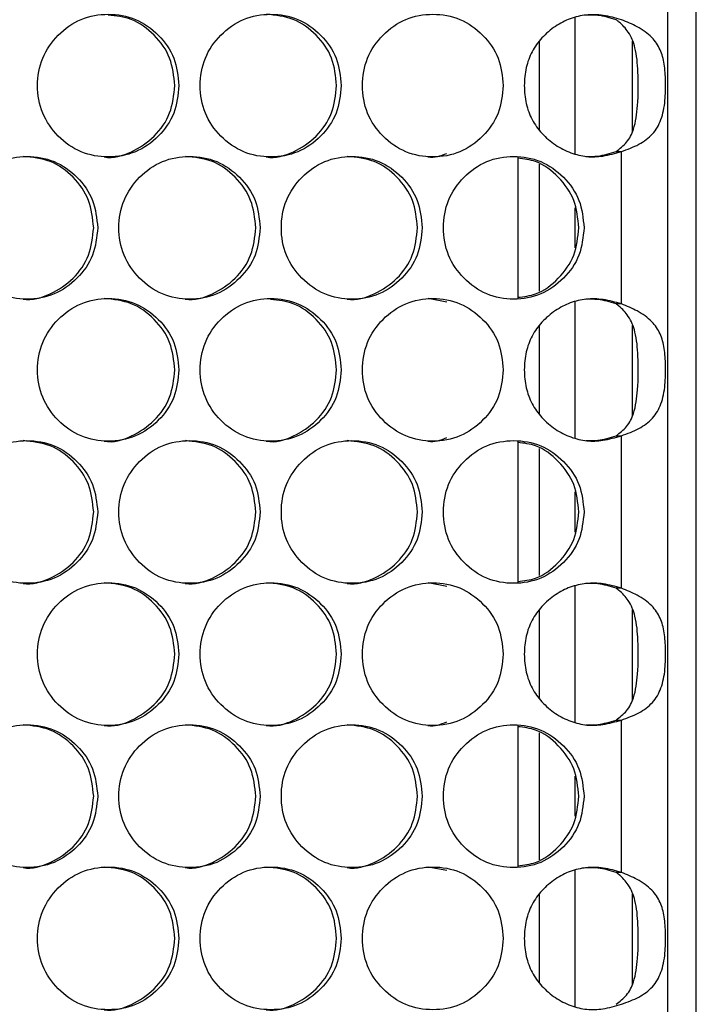
# Model space of a CAD drawing. Units: millimetres. Extents: x -447 to 1338, y -558 to 1260.
# Drawn here: x 337 to 384, y -16 to 53 of the extents above; entities that cross this region are included whole.
import ezdxf

# ---------------------------------------------------------------- set-up
doc = ezdxf.new("R2010")
doc.units = ezdxf.units.MM

msp = doc.modelspace()

# ---------------------------------------------------------------- linework, layer by layer
at = {"color": 7, "linetype": 'Continuous', "lineweight": 25}
for p, q in [((382.041, -71.506), (382.041, 446.494)), ((384.039, -73.506), (384.039, 446.494)), ((375.539, 43.28), (375.539, 52.823)), ((373.039, 44.96), (373.039, 51.148)), ((379.539, 51.171), (379.539, 44.827)), ((371.539, 43.073), (371.539, 33.118)), ((378.413, 43.433), (378.786, 43.433)), ((378.786, 32.755), (378.786, 43.433)), ((373.039, 33.643), (373.039, 42.547)), ((375.539, 36.692), (375.539, 39.502)), ((366.546, 32.88), (365.235, 33.134)), ((375.539, 23.36), (375.539, 32.903)), ((378.786, 32.755), (378.413, 32.755)), ((373.039, 25.04), (373.039, 31.228)), ((379.539, 31.251), (379.539, 24.907)), ((378.413, 23.513), (378.786, 23.513)), ((378.786, 12.835), (378.786, 23.513)), ((371.539, 23.153), (371.539, 13.198)), ((373.039, 13.723), (373.039, 22.627)), ((375.539, 16.772), (375.539, 19.582)), ((366.546, 12.96), (365.235, 13.214)), ((375.539, 3.44), (375.539, 12.983)), ((378.786, 12.835), (378.413, 12.835)), ((373.039, 5.12), (373.039, 11.308)), ((379.539, 11.331), (379.539, 4.987)), ((378.413, 3.593), (378.786, 3.593)), ((378.786, -7.085), (378.786, 3.593)), ((371.539, 3.233), (371.539, -6.722)), ((373.039, -6.197), (373.039, 2.707)), ((375.539, -3.148), (375.539, -0.338)), ((366.546, -6.96), (365.235, -6.706)), ((375.539, -16.48), (375.539, -6.937)), ((378.786, -7.085), (378.413, -7.085)), ((373.039, -14.8), (373.039, -8.612)), ((379.539, -8.589), (379.539, -14.933))]:
    msp.add_line(p, q, dxfattribs=at)
for points, knots in [([(347.776, 48.054), (347.709, 48.712), (347.577, 50.029), (346.398, 51.672), (344.781, 52.822), (342.82, 53.171), (340.863, 52.822), (339.233, 51.672), (338.094, 50.029), (337.747, 48.054), (338.093, 46.08), (339.234, 44.437), (340.863, 43.287), (342.821, 42.938), (344.781, 43.287), (346.399, 44.437), (347.575, 46.08), (347.709, 47.397), (347.776, 48.054)], [0, 0, 0, 0, 0.062429, 0.124879, 0.187463, 0.249984, 0.312604, 0.375089, 0.437596, 0.499991, 0.562459, 0.624895, 0.687471, 0.749999, 0.812619, 0.875104, 0.937585, 1, 1, 1, 1]), ([(347.479, 48.054), (347.413, 48.713), (347.281, 50.031), (346.105, 51.659), (344.575, 52.808), (343.369, 52.94), (342.813, 53.001)], [0, 0, 0, 0, 0.259413, 0.518734, 0.778371, 1, 1, 1, 1]), ([(359.153, 48.054), (359.087, 48.712), (358.955, 50.029), (357.779, 51.672), (356.165, 52.822), (354.209, 53.171), (352.256, 52.822), (350.629, 51.672), (349.492, 50.029), (349.146, 48.054), (349.492, 46.08), (350.63, 44.437), (352.256, 43.287), (354.21, 42.938), (356.166, 43.287), (357.78, 44.437), (358.953, 46.08), (359.087, 47.397), (359.153, 48.054)], [0, 0, 0, 0, 0.062429, 0.12488, 0.187462, 0.249984, 0.312605, 0.375089, 0.437595, 0.499991, 0.562459, 0.624895, 0.687471, 0.749999, 0.812619, 0.875103, 0.937585, 1, 1, 1, 1]), ([(358.829, 48.054), (358.763, 48.713), (358.631, 50.03), (357.459, 51.663), (355.85, 52.852), (354.55, 52.987), (353.901, 53.054)], [0, 0, 0, 0, 0.2500986, 0.5001096, 0.7504227, 1, 1, 1, 1]), ([(370.504, 48.054), (370.438, 48.712), (370.306, 50.029), (369.133, 51.672), (367.524, 52.822), (365.572, 53.171), (363.623, 52.822), (362, 51.672), (360.866, 50.029), (360.52, 48.054), (360.865, 46.08), (362.001, 44.437), (363.623, 43.287), (365.573, 42.938), (367.524, 43.287), (369.134, 44.437), (370.305, 46.08), (370.438, 47.397), (370.504, 48.054)], [0, 0, 0, 0, 0.062429, 0.12488, 0.187463, 0.249984, 0.312604, 0.375089, 0.437596, 0.499991, 0.562458, 0.624895, 0.687471, 0.749998, 0.812618, 0.875103, 0.937585, 1, 1, 1, 1]), ([(378.786, 52.675), (378.365, 52.796), (377.559, 53.026), (376.331, 53.051), (375.18, 52.793), (374.121, 52.229), (373.195, 51.448), (372.481, 50.455), (372.063, 49.3), (371.941, 48.055), (372.063, 46.809), (372.482, 45.654), (373.195, 44.661), (374.13, 43.869), (375.21, 43.311), (376.353, 43.033), (377.571, 43.086), (378.36, 43.311), (378.786, 43.433)], [0, 0, 0, 0, 0.067897, 0.129855, 0.189084, 0.249242, 0.314012, 0.374631, 0.435207, 0.499857, 0.564554, 0.625149, 0.685751, 0.750471, 0.812547, 0.872755, 0.931154, 1, 1, 1, 1]), ([(378.413, 52.675), (377.993, 52.804), (377.294, 53.019), (376.566, 53.002), (376.276, 52.996)], [0, 0, 0, 0, 0.601158, 1, 1, 1, 1]), ([(378.413, 43.433), (378.677, 43.637), (379.234, 44.066), (379.754, 45.157), (379.977, 46.83), (379.98, 48.83), (379.842, 50.602), (379.369, 51.765), (378.809, 52.37), (378.475, 52.628), (378.413, 52.675)], [0, 0, 0, 0, 0.096122, 0.202728, 0.368766, 0.590789, 0.756579, 0.879192, 0.977665, 1, 1, 1, 1]), ([(378.786, 43.433), (379.212, 43.589), (380.066, 43.901), (381.03, 44.631), (381.629, 45.646), (381.871, 46.936), (381.902, 48.328), (381.82, 49.58), (381.541, 50.631), (380.941, 51.504), (379.996, 52.18), (379.167, 52.519), (378.786, 52.675)], [0, 0, 0, 0, 0.102689, 0.205937, 0.312615, 0.423175, 0.522932, 0.613437, 0.702309, 0.797354, 0.906871, 1, 1, 1, 1]), ([(342.535, 43.055), (342.535, 43.055), (343.17, 42.933), (344.502, 43.343), (346.105, 44.423), (347.28, 46.085), (347.413, 47.398), (347.479, 48.054)], [0, 0, 0, 0, 0.000318, 0.250427, 0.500171, 0.750133, 1, 1, 1, 1]), ([(353.895, 43.055), (353.896, 43.055), (354.529, 42.933), (355.858, 43.343), (357.457, 44.423), (358.63, 46.085), (358.763, 47.398), (358.829, 48.054)], [0, 0, 0, 0, 0.000318, 0.250431, 0.500172, 0.750134, 1, 1, 1, 1]), ([(342.078, 38.095), (342.011, 38.753), (341.878, 40.069), (340.699, 41.712), (339.08, 42.862), (337.117, 43.211), (335.158, 42.862), (333.526, 41.712), (332.386, 40.069), (332.039, 38.095), (332.386, 36.121), (333.527, 34.477), (335.158, 33.328), (337.118, 32.979), (339.08, 33.328), (340.7, 34.478), (341.877, 36.121), (342.011, 37.437), (342.078, 38.095)], [0, 0, 0, 0, 0.062429, 0.12488, 0.187462, 0.249985, 0.312605, 0.375089, 0.437596, 0.499991, 0.562459, 0.624895, 0.687471, 0.749999, 0.812619, 0.875104, 0.937585, 1, 1, 1, 1]), ([(341.796, 38.095), (341.729, 38.754), (341.597, 40.071), (340.421, 41.703), (338.807, 42.893), (337.502, 43.027), (336.851, 43.095)], [0, 0, 0, 0, 0.2500971, 0.5001071, 0.7504173, 1, 1, 1, 1]), ([(353.468, 38.095), (353.401, 38.753), (353.269, 40.069), (352.092, 41.712), (350.476, 42.862), (348.518, 43.211), (346.563, 42.862), (344.934, 41.712), (343.796, 40.069), (343.449, 38.095), (343.795, 36.121), (344.935, 34.477), (346.563, 33.328), (348.519, 32.979), (350.477, 33.328), (352.092, 34.478), (353.267, 36.121), (353.401, 37.437), (353.468, 38.095)], [0, 0, 0, 0, 0.062429, 0.12488, 0.187462, 0.249984, 0.312605, 0.375088, 0.437596, 0.499991, 0.562459, 0.624895, 0.687471, 0.749999, 0.812618, 0.875104, 0.937585, 1, 1, 1, 1]), ([(353.157, 38.095), (353.091, 38.754), (352.959, 40.071), (351.786, 41.703), (350.175, 42.893), (348.873, 43.027), (348.223, 43.095)], [0, 0, 0, 0, 0.250098, 0.500109, 0.750421, 1, 1, 1, 1]), ([(364.832, 38.095), (364.766, 38.753), (364.634, 40.069), (363.46, 41.712), (361.848, 42.862), (359.894, 43.211), (357.943, 42.862), (356.318, 41.712), (355.182, 40.069), (354.836, 38.095), (355.182, 36.121), (356.318, 34.477), (357.943, 33.328), (359.895, 32.979), (361.848, 33.328), (363.46, 34.478), (364.632, 36.121), (364.766, 37.437), (364.832, 38.095)], [0, 0, 0, 0, 0.062429, 0.12488, 0.187463, 0.249984, 0.312604, 0.375089, 0.437596, 0.499991, 0.562459, 0.624894, 0.687471, 0.749999, 0.812619, 0.875104, 0.937585, 1, 1, 1, 1]), ([(364.494, 38.095), (364.428, 38.754), (364.296, 40.071), (363.125, 41.703), (361.518, 42.893), (360.22, 43.027), (359.571, 43.095)], [0, 0, 0, 0, 0.250097, 0.500107, 0.750421, 1, 1, 1, 1]), ([(365.23, 43.055), (365.23, 43.055), (365.669, 42.97), (366.108, 43.14), (366.546, 43.309)], [0, 0, 0, 0, 0.001811, 1, 1, 1, 1]), ([(376.169, 38.095), (376.103, 38.753), (375.971, 40.069), (374.8, 41.712), (373.192, 42.862), (371.243, 43.211), (369.297, 42.862), (367.676, 41.712), (366.542, 40.069), (366.198, 38.095), (366.542, 36.121), (367.676, 34.477), (369.297, 33.328), (371.244, 32.979), (373.192, 33.328), (374.801, 34.478), (375.97, 36.121), (376.103, 37.437), (376.169, 38.095)], [0, 0, 0, 0, 0.062429, 0.12488, 0.187462, 0.249984, 0.312605, 0.375089, 0.437596, 0.499991, 0.562459, 0.624895, 0.687471, 0.749999, 0.812619, 0.875103, 0.937585, 1, 1, 1, 1]), ([(375.803, 38.095), (375.737, 38.754), (375.606, 40.073), (374.434, 41.693), (373.029, 42.789), (371.962, 42.918), (371.539, 42.969)], [0, 0, 0, 0, 0.273551, 0.547007, 0.820792, 1, 1, 1, 1]), ([(376.292, 43.095), (376.571, 43.094), (377.294, 43.089), (377.988, 43.303), (378.413, 43.433)], [0, 0, 0, 0, 0.386279, 1, 1, 1, 1]), ([(336.846, 33.096), (336.846, 33.095), (337.481, 32.972), (338.815, 33.385), (340.419, 34.463), (341.596, 36.126), (341.729, 37.439), (341.796, 38.095)], [0, 0, 0, 0, 0.000314, 0.250427, 0.500173, 0.750134, 1, 1, 1, 1]), ([(348.218, 33.096), (348.219, 33.095), (348.853, 32.974), (350.183, 33.384), (351.784, 34.464), (352.958, 36.126), (353.091, 37.439), (353.157, 38.095)], [0, 0, 0, 0, 0.000318, 0.250428, 0.500173, 0.750134, 1, 1, 1, 1]), ([(359.566, 33.096), (359.566, 33.095), (360.199, 32.974), (361.526, 33.384), (363.124, 34.464), (364.295, 36.126), (364.428, 37.439), (364.494, 38.095)], [0, 0, 0, 0, 0.000319, 0.250427, 0.500175, 0.750135, 1, 1, 1, 1]), ([(371.539, 33.221), (371.962, 33.273), (373.029, 33.402), (374.435, 34.497), (375.605, 36.117), (375.737, 37.436), (375.803, 38.095)], [0, 0, 0, 0, 0.179517, 0.452891, 0.726496, 1, 1, 1, 1]), ([(347.776, 28.134), (347.709, 28.792), (347.577, 30.109), (346.398, 31.752), (344.781, 32.902), (342.82, 33.251), (340.863, 32.902), (339.233, 31.752), (338.094, 30.109), (337.747, 28.134), (338.093, 26.16), (339.234, 24.517), (340.863, 23.367), (342.821, 23.018), (344.781, 23.367), (346.399, 24.517), (347.575, 26.16), (347.709, 27.477), (347.776, 28.134)], [0, 0, 0, 0, 0.062429, 0.124879, 0.187463, 0.249984, 0.312604, 0.375088, 0.437596, 0.499991, 0.562459, 0.624895, 0.687471, 0.749999, 0.812619, 0.875104, 0.937585, 1, 1, 1, 1]), ([(347.479, 28.134), (347.413, 28.793), (347.281, 30.11), (346.106, 31.743), (344.494, 32.932), (343.191, 33.067), (342.54, 33.134)], [0, 0, 0, 0, 0.250097, 0.500107, 0.750421, 1, 1, 1, 1]), ([(359.153, 28.134), (359.087, 28.792), (358.955, 30.109), (357.779, 31.752), (356.165, 32.902), (354.209, 33.251), (352.256, 32.902), (350.629, 31.752), (349.492, 30.109), (349.146, 28.134), (349.492, 26.16), (350.63, 24.517), (352.256, 23.367), (354.21, 23.018), (356.166, 23.367), (357.78, 24.517), (358.953, 26.16), (359.087, 27.477), (359.153, 28.134)], [0, 0, 0, 0, 0.062429, 0.124879, 0.187462, 0.249984, 0.312605, 0.375088, 0.437595, 0.499991, 0.562458, 0.624895, 0.687471, 0.749999, 0.812619, 0.875103, 0.937585, 1, 1, 1, 1]), ([(370.504, 28.134), (370.438, 28.792), (370.306, 30.109), (369.133, 31.752), (367.524, 32.902), (365.572, 33.251), (363.623, 32.902), (362, 31.752), (360.866, 30.109), (360.52, 28.134), (360.865, 26.16), (362.001, 24.517), (363.623, 23.367), (365.573, 23.018), (367.524, 23.367), (369.134, 24.517), (370.305, 26.16), (370.438, 27.477), (370.504, 28.134)], [0, 0, 0, 0, 0.062429, 0.12488, 0.187463, 0.249984, 0.312604, 0.375088, 0.437595, 0.499991, 0.562458, 0.624895, 0.687471, 0.749998, 0.812618, 0.875103, 0.937585, 1, 1, 1, 1]), ([(378.786, 32.755), (378.365, 32.876), (377.559, 33.106), (376.331, 33.131), (375.18, 32.873), (374.121, 32.309), (373.195, 31.528), (372.481, 30.535), (372.063, 29.38), (371.941, 28.135), (372.063, 26.889), (372.482, 25.734), (373.195, 24.741), (374.13, 23.949), (375.21, 23.391), (376.353, 23.113), (377.571, 23.166), (378.36, 23.391), (378.786, 23.513)], [0, 0, 0, 0, 0.067897, 0.129855, 0.189084, 0.249242, 0.314012, 0.374631, 0.435207, 0.499857, 0.564554, 0.625149, 0.685751, 0.750471, 0.812547, 0.872755, 0.931154, 1, 1, 1, 1]), ([(358.829, 28.134), (358.763, 28.793), (358.631, 30.111), (357.457, 31.738), (355.94, 32.884), (354.745, 33.016), (354.2, 33.076)], [0, 0, 0, 0, 0.260401, 0.520712, 0.781337, 1, 1, 1, 1]), ([(378.413, 32.755), (377.993, 32.884), (377.294, 33.099), (376.566, 33.082), (376.276, 33.076)], [0, 0, 0, 0, 0.601158, 1, 1, 1, 1]), ([(378.413, 23.513), (378.677, 23.717), (379.234, 24.146), (379.754, 25.237), (379.977, 26.91), (379.98, 28.91), (379.842, 30.682), (379.369, 31.845), (378.809, 32.45), (378.475, 32.708), (378.413, 32.755)], [0, 0, 0, 0, 0.096122, 0.202728, 0.368765, 0.590789, 0.75658, 0.879191, 0.977665, 1, 1, 1, 1]), ([(378.786, 23.513), (379.212, 23.669), (380.066, 23.981), (381.03, 24.711), (381.629, 25.726), (381.871, 27.016), (381.902, 28.408), (381.82, 29.66), (381.541, 30.711), (380.941, 31.584), (379.996, 32.26), (379.167, 32.599), (378.786, 32.755)], [0, 0, 0, 0, 0.102689, 0.205937, 0.312615, 0.423175, 0.522932, 0.613437, 0.702309, 0.797354, 0.906871, 1, 1, 1, 1]), ([(342.535, 23.135), (342.535, 23.135), (343.17, 23.011), (344.502, 23.424), (346.105, 24.503), (347.28, 26.165), (347.413, 27.478), (347.479, 28.134)], [0, 0, 0, 0, 0.000318, 0.250427, 0.500171, 0.750133, 1, 1, 1, 1]), ([(353.895, 23.135), (353.896, 23.135), (354.529, 23.012), (355.858, 23.424), (357.457, 24.503), (358.63, 26.165), (358.763, 27.478), (358.829, 28.134)], [0, 0, 0, 0, 0.000318, 0.250431, 0.500172, 0.750134, 1, 1, 1, 1]), ([(376.292, 23.175), (376.571, 23.174), (377.294, 23.169), (377.988, 23.383), (378.413, 23.513)], [0, 0, 0, 0, 0.386279, 1, 1, 1, 1]), ([(342.078, 18.175), (342.011, 18.833), (341.878, 20.149), (340.699, 21.792), (339.08, 22.942), (337.117, 23.291), (335.158, 22.942), (333.526, 21.792), (332.386, 20.149), (332.039, 18.175), (332.386, 16.201), (333.527, 14.557), (335.158, 13.408), (337.118, 13.059), (339.08, 13.408), (340.7, 14.558), (341.877, 16.201), (342.011, 17.517), (342.078, 18.175)], [0, 0, 0, 0, 0.062429, 0.12488, 0.187462, 0.249985, 0.312605, 0.375089, 0.437596, 0.499991, 0.562459, 0.624895, 0.687471, 0.749999, 0.812619, 0.875104, 0.937585, 1, 1, 1, 1]), ([(341.796, 18.175), (341.729, 18.834), (341.597, 20.151), (340.421, 21.783), (338.807, 22.973), (337.502, 23.107), (336.851, 23.175)], [0, 0, 0, 0, 0.2500971, 0.5001071, 0.7504173, 1, 1, 1, 1]), ([(353.468, 18.175), (353.401, 18.833), (353.269, 20.149), (352.092, 21.792), (350.476, 22.942), (348.518, 23.291), (346.563, 22.942), (344.934, 21.792), (343.796, 20.149), (343.449, 18.175), (343.795, 16.201), (344.935, 14.557), (346.563, 13.408), (348.519, 13.059), (350.477, 13.408), (352.092, 14.558), (353.267, 16.201), (353.401, 17.517), (353.468, 18.175)], [0, 0, 0, 0, 0.062429, 0.12488, 0.187462, 0.249984, 0.312605, 0.375088, 0.437596, 0.499991, 0.562458, 0.624895, 0.687471, 0.749998, 0.812618, 0.875104, 0.937585, 1, 1, 1, 1]), ([(353.157, 18.175), (353.091, 18.834), (352.959, 20.151), (351.786, 21.783), (350.175, 22.973), (348.873, 23.107), (348.223, 23.175)], [0, 0, 0, 0, 0.250098, 0.500109, 0.750421, 1, 1, 1, 1]), ([(364.832, 18.175), (364.766, 18.833), (364.634, 20.149), (363.46, 21.792), (361.848, 22.942), (359.894, 23.291), (357.943, 22.942), (356.318, 21.792), (355.182, 20.149), (354.836, 18.175), (355.182, 16.201), (356.318, 14.557), (357.943, 13.408), (359.895, 13.059), (361.848, 13.408), (363.46, 14.558), (364.632, 16.201), (364.766, 17.517), (364.832, 18.175)], [0, 0, 0, 0, 0.062429, 0.12488, 0.187463, 0.249984, 0.312604, 0.375088, 0.437596, 0.499991, 0.562459, 0.624895, 0.687471, 0.749999, 0.812619, 0.875104, 0.937585, 1, 1, 1, 1]), ([(364.494, 18.175), (364.428, 18.834), (364.296, 20.151), (363.125, 21.783), (361.518, 22.973), (360.22, 23.107), (359.571, 23.175)], [0, 0, 0, 0, 0.250097, 0.500107, 0.750421, 1, 1, 1, 1]), ([(365.23, 23.135), (365.23, 23.135), (365.669, 23.048), (366.108, 23.219), (366.546, 23.389)], [0, 0, 0, 0, 0.001812, 1, 1, 1, 1]), ([(376.169, 18.175), (376.103, 18.833), (375.971, 20.149), (374.8, 21.792), (373.192, 22.942), (371.243, 23.291), (369.297, 22.942), (367.676, 21.792), (366.542, 20.149), (366.198, 18.175), (366.542, 16.201), (367.676, 14.557), (369.297, 13.408), (371.244, 13.059), (373.192, 13.408), (374.801, 14.558), (375.97, 16.201), (376.103, 17.517), (376.169, 18.175)], [0, 0, 0, 0, 0.062429, 0.12488, 0.187462, 0.249984, 0.312605, 0.375089, 0.437596, 0.499991, 0.562459, 0.624895, 0.687471, 0.749999, 0.812619, 0.875103, 0.937585, 1, 1, 1, 1]), ([(375.803, 18.175), (375.737, 18.834), (375.606, 20.153), (374.434, 21.773), (373.029, 22.869), (371.962, 22.998), (371.539, 23.049)], [0, 0, 0, 0, 0.273551, 0.547007, 0.820792, 1, 1, 1, 1]), ([(336.846, 13.176), (336.846, 13.175), (337.481, 13.052), (338.815, 13.465), (340.419, 14.543), (341.596, 16.206), (341.729, 17.519), (341.796, 18.175)], [0, 0, 0, 0, 0.000314, 0.250427, 0.500173, 0.750133, 1, 1, 1, 1]), ([(348.218, 13.176), (348.219, 13.175), (348.853, 13.054), (350.183, 13.464), (351.784, 14.544), (352.958, 16.206), (353.091, 17.519), (353.157, 18.175)], [0, 0, 0, 0, 0.000318, 0.250428, 0.500173, 0.750134, 1, 1, 1, 1]), ([(359.566, 13.176), (359.566, 13.175), (360.199, 13.054), (361.526, 13.464), (363.124, 14.544), (364.295, 16.206), (364.428, 17.519), (364.494, 18.175)], [0, 0, 0, 0, 0.000319, 0.250427, 0.500175, 0.750134, 1, 1, 1, 1]), ([(371.539, 13.301), (371.962, 13.353), (373.029, 13.482), (374.435, 14.577), (375.605, 16.197), (375.737, 17.516), (375.803, 18.175)], [0, 0, 0, 0, 0.179517, 0.45289, 0.726496, 1, 1, 1, 1]), ([(347.776, 8.214), (347.709, 8.872), (347.577, 10.189), (346.398, 11.832), (344.781, 12.982), (342.82, 13.331), (340.863, 12.982), (339.233, 11.832), (338.094, 10.189), (337.747, 8.214), (338.093, 6.24), (339.234, 4.597), (340.863, 3.447), (342.821, 3.098), (344.781, 3.447), (346.399, 4.597), (347.575, 6.24), (347.709, 7.557), (347.776, 8.214)], [0, 0, 0, 0, 0.062429, 0.124879, 0.187462, 0.249984, 0.312604, 0.375088, 0.437596, 0.499991, 0.562459, 0.624895, 0.687471, 0.749999, 0.812619, 0.875104, 0.937585, 1, 1, 1, 1]), ([(347.479, 8.214), (347.413, 8.873), (347.281, 10.19), (346.106, 11.823), (344.494, 13.012), (343.191, 13.147), (342.54, 13.214)], [0, 0, 0, 0, 0.250097, 0.500107, 0.750421, 1, 1, 1, 1]), ([(359.153, 8.214), (359.087, 8.872), (358.955, 10.189), (357.779, 11.832), (356.165, 12.982), (354.209, 13.331), (352.256, 12.982), (350.629, 11.832), (349.492, 10.189), (349.146, 8.214), (349.492, 6.24), (350.63, 4.597), (352.256, 3.447), (354.21, 3.098), (356.166, 3.447), (357.78, 4.597), (358.953, 6.24), (359.087, 7.557), (359.153, 8.214)], [0, 0, 0, 0, 0.062429, 0.124879, 0.187462, 0.249984, 0.312605, 0.375088, 0.437595, 0.499991, 0.562458, 0.624895, 0.687471, 0.749999, 0.812619, 0.875103, 0.937585, 1, 1, 1, 1]), ([(358.829, 8.214), (358.763, 8.873), (358.631, 10.19), (357.459, 11.823), (355.85, 13.012), (354.55, 13.147), (353.901, 13.214)], [0, 0, 0, 0, 0.250098, 0.50011, 0.750422, 1, 1, 1, 1]), ([(370.504, 8.214), (370.438, 8.872), (370.306, 10.189), (369.133, 11.832), (367.524, 12.982), (365.572, 13.331), (363.623, 12.982), (362, 11.832), (360.866, 10.189), (360.52, 8.214), (360.865, 6.24), (362.001, 4.597), (363.623, 3.447), (365.573, 3.098), (367.524, 3.447), (369.134, 4.597), (370.305, 6.24), (370.438, 7.557), (370.504, 8.214)], [0, 0, 0, 0, 0.062429, 0.12488, 0.187463, 0.249984, 0.312604, 0.375088, 0.437595, 0.499991, 0.562458, 0.624895, 0.687471, 0.749998, 0.812618, 0.875103, 0.937585, 1, 1, 1, 1]), ([(378.786, 12.835), (378.365, 12.956), (377.559, 13.186), (376.331, 13.211), (375.18, 12.953), (374.121, 12.389), (373.195, 11.608), (372.481, 10.615), (372.063, 9.46), (371.941, 8.215), (372.063, 6.969), (372.482, 5.814), (373.195, 4.821), (374.13, 4.029), (375.21, 3.471), (376.353, 3.193), (377.571, 3.246), (378.36, 3.471), (378.786, 3.593)], [0, 0, 0, 0, 0.067897, 0.129855, 0.189084, 0.249242, 0.314012, 0.374631, 0.435207, 0.499857, 0.564554, 0.625149, 0.685751, 0.750471, 0.812547, 0.872755, 0.931154, 1, 1, 1, 1]), ([(378.413, 12.835), (377.993, 12.964), (377.294, 13.179), (376.566, 13.162), (376.276, 13.156)], [0, 0, 0, 0, 0.601158, 1, 1, 1, 1]), ([(378.413, 3.593), (378.677, 3.797), (379.234, 4.226), (379.754, 5.317), (379.977, 6.99), (379.98, 8.99), (379.842, 10.762), (379.369, 11.925), (378.809, 12.53), (378.475, 12.788), (378.413, 12.835)], [0, 0, 0, 0, 0.0961213, 0.2027278, 0.3687656, 0.5907894, 0.7565789, 0.8791913, 0.9776646, 1, 1, 1, 1]), ([(378.786, 3.593), (379.212, 3.749), (380.066, 4.061), (381.03, 4.791), (381.629, 5.806), (381.871, 7.096), (381.902, 8.488), (381.82, 9.74), (381.541, 10.791), (380.941, 11.664), (379.996, 12.34), (379.167, 12.679), (378.786, 12.835)], [0, 0, 0, 0, 0.102689, 0.205937, 0.312615, 0.423175, 0.522932, 0.613437, 0.702309, 0.797354, 0.906871, 1, 1, 1, 1]), ([(342.535, 3.215), (342.535, 3.215), (343.17, 3.091), (344.502, 3.504), (346.105, 4.583), (347.28, 6.245), (347.413, 7.558), (347.479, 8.214)], [0, 0, 0, 0, 0.000318, 0.250427, 0.500171, 0.750134, 1, 1, 1, 1]), ([(353.895, 3.215), (353.896, 3.215), (354.529, 3.092), (355.858, 3.504), (357.457, 4.583), (358.63, 6.245), (358.763, 7.558), (358.829, 8.214)], [0, 0, 0, 0, 0.000318, 0.250431, 0.500172, 0.750134, 1, 1, 1, 1]), ([(365.23, 3.215), (365.23, 3.215), (365.669, 3.128), (366.108, 3.299), (366.546, 3.469)], [0, 0, 0, 0, 0.001812, 1, 1, 1, 1]), ([(376.292, 3.255), (376.571, 3.254), (377.294, 3.249), (377.988, 3.463), (378.413, 3.593)], [0, 0, 0, 0, 0.386278, 1, 1, 1, 1]), ([(342.078, -1.745), (342.011, -1.087), (341.878, 0.229), (340.699, 1.872), (339.08, 3.022), (337.117, 3.371), (335.158, 3.022), (333.526, 1.872), (332.386, 0.229), (332.039, -1.745), (332.386, -3.719), (333.527, -5.363), (335.158, -6.512), (337.118, -6.861), (339.08, -6.512), (340.7, -5.362), (341.877, -3.719), (342.011, -2.403), (342.078, -1.745)], [0, 0, 0, 0, 0.062429, 0.12488, 0.187462, 0.249985, 0.312605, 0.375089, 0.437596, 0.499991, 0.562459, 0.624895, 0.687471, 0.749999, 0.812619, 0.875104, 0.937585, 1, 1, 1, 1]), ([(341.796, -1.745), (341.729, -1.086), (341.597, 0.231), (340.421, 1.863), (338.807, 3.053), (337.502, 3.187), (336.851, 3.255)], [0, 0, 0, 0, 0.2500972, 0.5001065, 0.7504173, 1, 1, 1, 1]), ([(353.468, -1.745), (353.401, -1.087), (353.269, 0.229), (352.092, 1.872), (350.476, 3.022), (348.518, 3.371), (346.563, 3.022), (344.934, 1.872), (343.796, 0.229), (343.449, -1.745), (343.795, -3.719), (344.935, -5.363), (346.563, -6.512), (348.519, -6.861), (350.477, -6.512), (352.092, -5.362), (353.267, -3.719), (353.401, -2.403), (353.468, -1.745)], [0, 0, 0, 0, 0.062429, 0.124879, 0.187462, 0.249984, 0.312605, 0.375088, 0.437596, 0.499991, 0.562459, 0.624895, 0.687471, 0.749998, 0.812618, 0.875104, 0.937585, 1, 1, 1, 1]), ([(353.157, -1.745), (353.091, -1.086), (352.959, 0.231), (351.786, 1.863), (350.175, 3.053), (348.873, 3.187), (348.223, 3.255)], [0, 0, 0, 0, 0.250098, 0.500108, 0.75042, 1, 1, 1, 1]), ([(364.832, -1.745), (364.766, -1.087), (364.634, 0.229), (363.46, 1.872), (361.848, 3.022), (359.894, 3.371), (357.943, 3.022), (356.318, 1.872), (355.182, 0.229), (354.836, -1.745), (355.182, -3.719), (356.318, -5.363), (357.943, -6.512), (359.895, -6.861), (361.848, -6.512), (363.46, -5.362), (364.632, -3.719), (364.766, -2.403), (364.832, -1.745)], [0, 0, 0, 0, 0.062429, 0.12488, 0.187463, 0.249984, 0.312604, 0.375088, 0.437596, 0.499991, 0.562459, 0.624895, 0.687471, 0.749999, 0.812619, 0.875104, 0.937585, 1, 1, 1, 1]), ([(364.494, -1.745), (364.428, -1.086), (364.296, 0.231), (363.125, 1.863), (361.518, 3.053), (360.22, 3.187), (359.571, 3.255)], [0, 0, 0, 0, 0.250098, 0.500106, 0.750421, 1, 1, 1, 1]), ([(376.169, -1.745), (376.103, -1.087), (375.971, 0.229), (374.8, 1.872), (373.192, 3.022), (371.243, 3.371), (369.297, 3.022), (367.676, 1.872), (366.542, 0.229), (366.198, -1.745), (366.542, -3.719), (367.676, -5.363), (369.297, -6.512), (371.244, -6.861), (373.192, -6.512), (374.801, -5.362), (375.97, -3.719), (376.103, -2.403), (376.169, -1.745)], [0, 0, 0, 0, 0.062429, 0.12488, 0.187462, 0.249984, 0.312604, 0.375088, 0.437596, 0.499991, 0.562459, 0.624895, 0.687471, 0.749999, 0.812619, 0.875103, 0.937585, 1, 1, 1, 1]), ([(375.803, -1.745), (375.737, -1.086), (375.606, 0.233), (374.434, 1.853), (373.029, 2.949), (371.962, 3.078), (371.539, 3.129)], [0, 0, 0, 0, 0.2735513, 0.5470063, 0.8207917, 1, 1, 1, 1]), ([(336.846, -6.744), (336.846, -6.745), (337.481, -6.868), (338.815, -6.455), (340.419, -5.377), (341.596, -3.714), (341.729, -2.401), (341.796, -1.745)], [0, 0, 0, 0, 0.000314, 0.250427, 0.500173, 0.750133, 1, 1, 1, 1]), ([(348.218, -6.744), (348.219, -6.745), (348.853, -6.866), (350.183, -6.456), (351.784, -5.376), (352.958, -3.714), (353.091, -2.401), (353.157, -1.745)], [0, 0, 0, 0, 0.000318, 0.250428, 0.500173, 0.750134, 1, 1, 1, 1]), ([(359.566, -6.744), (359.566, -6.745), (360.199, -6.866), (361.526, -6.456), (363.124, -5.376), (364.295, -3.714), (364.428, -2.401), (364.494, -1.745)], [0, 0, 0, 0, 0.000319, 0.250427, 0.500175, 0.750134, 1, 1, 1, 1]), ([(371.539, -6.619), (371.962, -6.567), (373.029, -6.438), (374.435, -5.343), (375.605, -3.723), (375.737, -2.404), (375.803, -1.745)], [0, 0, 0, 0, 0.179517, 0.45289, 0.726496, 1, 1, 1, 1]), ([(347.776, -11.706), (347.709, -11.048), (347.577, -9.731), (346.398, -8.088), (344.781, -6.938), (342.82, -6.589), (340.863, -6.938), (339.233, -8.088), (338.094, -9.731), (337.747, -11.706), (338.093, -13.68), (339.234, -15.323), (340.863, -16.473), (342.821, -16.822), (344.781, -16.473), (346.399, -15.323), (347.575, -13.68), (347.709, -12.363), (347.776, -11.706)], [0, 0, 0, 0, 0.062429, 0.124879, 0.187463, 0.249984, 0.312604, 0.375089, 0.437596, 0.499991, 0.562459, 0.624895, 0.687471, 0.749999, 0.812619, 0.875104, 0.937585, 1, 1, 1, 1]), ([(347.479, -11.706), (347.413, -11.047), (347.281, -9.73), (346.106, -8.097), (344.494, -6.908), (343.191, -6.773), (342.54, -6.706)], [0, 0, 0, 0, 0.250098, 0.500108, 0.750421, 1, 1, 1, 1]), ([(359.153, -11.706), (359.087, -11.048), (358.955, -9.731), (357.779, -8.088), (356.165, -6.938), (354.209, -6.589), (352.256, -6.938), (350.629, -8.088), (349.492, -9.731), (349.146, -11.706), (349.492, -13.68), (350.63, -15.323), (352.256, -16.473), (354.21, -16.822), (356.166, -16.473), (357.78, -15.323), (358.953, -13.68), (359.087, -12.363), (359.153, -11.706)], [0, 0, 0, 0, 0.062429, 0.12488, 0.187462, 0.249984, 0.312605, 0.375089, 0.437595, 0.499991, 0.562458, 0.624895, 0.687471, 0.749999, 0.812619, 0.875103, 0.937585, 1, 1, 1, 1]), ([(358.829, -11.706), (358.763, -11.047), (358.631, -9.73), (357.459, -8.097), (355.85, -6.908), (354.55, -6.773), (353.901, -6.706)], [0, 0, 0, 0, 0.250098, 0.50011, 0.750423, 1, 1, 1, 1]), ([(370.504, -11.706), (370.438, -11.048), (370.306, -9.731), (369.133, -8.088), (367.524, -6.938), (365.572, -6.589), (363.623, -6.938), (362, -8.088), (360.866, -9.731), (360.52, -11.706), (360.865, -13.68), (362.001, -15.323), (363.623, -16.473), (365.573, -16.822), (367.524, -16.473), (369.134, -15.323), (370.305, -13.68), (370.438, -12.363), (370.504, -11.706)], [0, 0, 0, 0, 0.062429, 0.12488, 0.187463, 0.249984, 0.312604, 0.375089, 0.437595, 0.499991, 0.562458, 0.624895, 0.687471, 0.749998, 0.812618, 0.875103, 0.937585, 1, 1, 1, 1]), ([(378.786, -7.085), (378.365, -6.964), (377.559, -6.734), (376.331, -6.709), (375.18, -6.967), (374.121, -7.531), (373.195, -8.312), (372.481, -9.305), (372.063, -10.46), (371.941, -11.705), (372.063, -12.951), (372.482, -14.106), (373.195, -15.099), (374.13, -15.891), (375.21, -16.449), (376.353, -16.727), (377.571, -16.674), (378.36, -16.449), (378.786, -16.327)], [0, 0, 0, 0, 0.067897, 0.129855, 0.189084, 0.249242, 0.314013, 0.374632, 0.435207, 0.499857, 0.564554, 0.625148, 0.685751, 0.750471, 0.812547, 0.872755, 0.931154, 1, 1, 1, 1]), ([(378.413, -7.085), (377.993, -6.956), (377.294, -6.741), (376.566, -6.758), (376.276, -6.764)], [0, 0, 0, 0, 0.601158, 1, 1, 1, 1]), ([(378.413, -16.327), (378.677, -16.123), (379.234, -15.694), (379.754, -14.603), (379.977, -12.93), (379.98, -10.93), (379.842, -9.158), (379.369, -7.995), (378.809, -7.39), (378.475, -7.132), (378.413, -7.085)], [0, 0, 0, 0, 0.096122, 0.202728, 0.368766, 0.590789, 0.756579, 0.879191, 0.977665, 1, 1, 1, 1]), ([(378.786, -16.327), (379.212, -16.171), (380.066, -15.859), (381.03, -15.129), (381.629, -14.114), (381.871, -12.824), (381.902, -11.432), (381.82, -10.18), (381.541, -9.129), (380.941, -8.256), (379.996, -7.58), (379.167, -7.241), (378.786, -7.085)], [0, 0, 0, 0, 0.102689, 0.205937, 0.312615, 0.423175, 0.522932, 0.613437, 0.702309, 0.797354, 0.906871, 1, 1, 1, 1]), ([(342.535, -16.705), (342.535, -16.705), (343.17, -16.828), (344.502, -16.416), (346.105, -15.337), (347.28, -13.675), (347.413, -12.362), (347.479, -11.706)], [0, 0, 0, 0, 0.000318, 0.250427, 0.500171, 0.750133, 1, 1, 1, 1]), ([(353.895, -16.705), (353.896, -16.705), (354.529, -16.828), (355.858, -16.416), (357.457, -15.337), (358.63, -13.675), (358.763, -12.362), (358.829, -11.706)], [0, 0, 0, 0, 0.000318, 0.250431, 0.500173, 0.750134, 1, 1, 1, 1])]:
    msp.add_open_spline(points, degree=3, knots=knots, dxfattribs=at)

doc.saveas('drawing.dxf')
